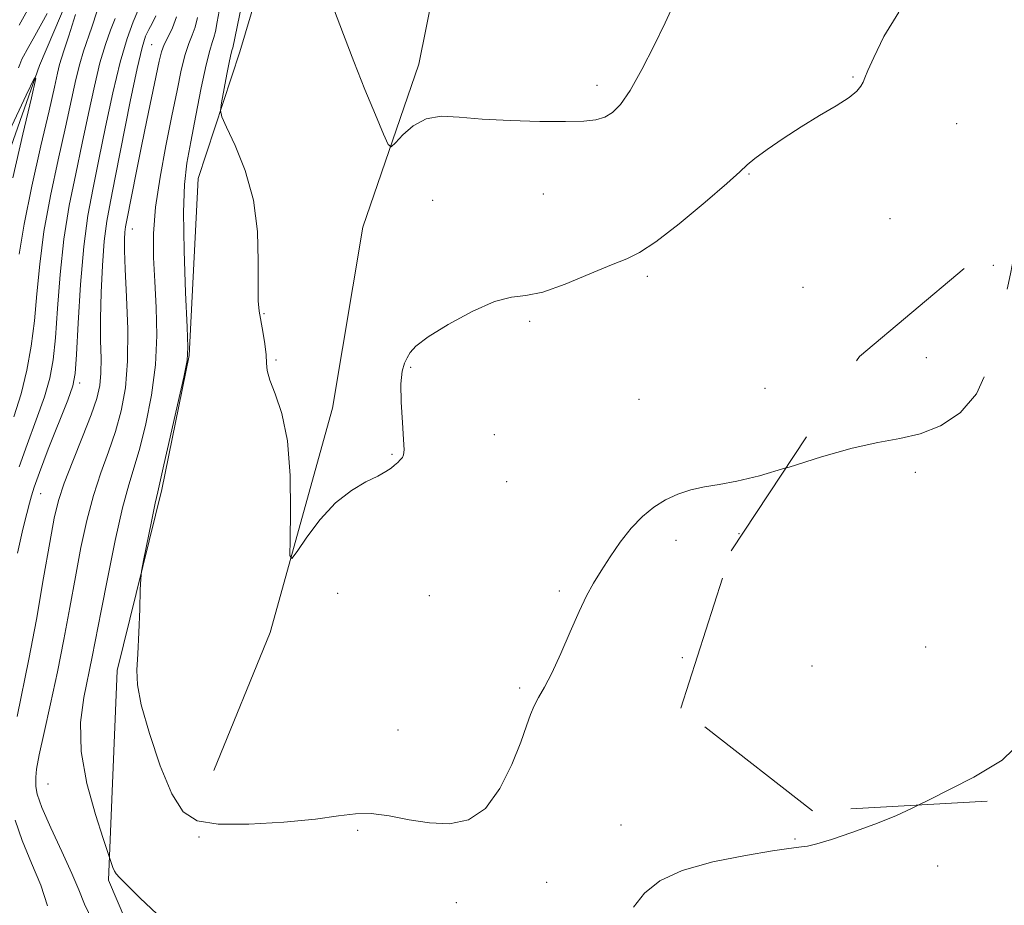
# Model space of a CAD drawing. Extents: x 2112300 to 2115200, y 317300 to 320200.
# Drawn here: x 2113598 to 2113767, y 318829 to 318981 of the extents above; entities that cross this region are included whole.
import ezdxf

# ---------------------------------------------------------------- set-up
doc = ezdxf.new("R2010")
doc.units = 0
doc.header["$MEASUREMENT"] = 0
for name, pattern in [('DGN Style 2', [39.11375, 23.46825, -15.6455]), ('DGN Style 3', [54.75925, 39.11375, -15.6455]), ('rvrstm', [117.1, 50, -3.9, 0.5, -3.9, 0.5, -3.9, 0.5, -3.9, 50])]:
    doc.linetypes.add(name, pattern=pattern)
for name, color, linetype, lineweight in [('DTM HARD BREAKLINE', 7, 'Continuous', 0), ('DTM OBSCURED SPOT', 7, 'Continuous', 0), ('DTM SPOT ELEVATION', 2, 'Continuous', 13), ('INDEX CONTOUR', 41, 'Continuous', 13), ('INDEX CONTOUR DASHED', 41, 'DGN Style 3', 13), ('INTERMEDIATE CONTOUR', 44, 'Continuous', 0), ('INTERMEDIATE CONTOUR DASHED', 44, 'DGN Style 3', 0), ('OBSCURED GROUND BOUNDARY', 84, 'DGN Style 2', 0), ('STREAM - RIVER SINGLE LINE', 142, 'rvrstm', 0)]:
    doc.layers.add(name, color=color, linetype=linetype, lineweight=lineweight)

msp = doc.modelspace()

# ---------------------------------------------------------------- linework, layer by layer
at = {"layer": 'DTM HARD BREAKLINE'}
for points in [[(2113565.65, 319180.3, 1094.39), (2113580.89, 319149.45, 1093.79), (2113594.11, 319132.85, 1091.87), (2113610.34, 319124.34, 1089.28), (2113627.23, 319112.13, 1089.81), (2113638.64, 319091.16, 1089.41), (2113647.61, 319065.82, 1087.55), (2113646.78, 319029.83, 1085.82), (2113643.37, 319001.87, 1083.96), (2113635.6, 318975.72, 1082.77), (2113628.41, 318953.92, 1081.18), (2113626.89, 318923.5, 1080.05), (2113622.19, 318900.49, 1080.25), (2113614.47, 318869.38, 1079.72), (2113613.02, 318833.37, 1077.79), (2113621.95, 318812.38, 1076.79), (2113649.44, 318795.32, 1076.46), (2113691.74, 318785.87, 1075.33), (2113718.51, 318778.11, 1073.08)], [(2113647.43, 319108.64, 1091.43), (2113663.24, 319082.14, 1089.64), (2113671.68, 319049.35, 1088.31), (2113673.81, 319010.56, 1086.31), (2113666.34, 318973.6, 1084.73), (2113656.73, 318945.57, 1083.33), (2113651.5, 318914.48, 1082.53), (2113640.77, 318875.89, 1081.76), (2113631.11, 318852.2, 1081.34)]]:
    msp.add_polyline3d(points, dxfattribs=at)
at = {"layer": 'DTM OBSCURED SPOT'}
for p in [(2113765.06, 318939.04, 1080.3), (2113753.53, 318923.16, 1081.2), (2113751.68, 318903.45, 1079.5), (2113753.44, 318873.41, 1078.94), (2113733.91, 318870.16, 1079.24)]:
    msp.add_point(p, dxfattribs=at)
at = {"layer": 'DTM SPOT ELEVATION'}
for p in [(2113620.43, 318976.97, 1075.1), (2113740.94, 318971.39, 1082.1), (2113696.94, 318969.97, 1084.5), (2113758.74, 318963.37, 1081.1), (2113723.08, 318954.74, 1081.9), (2113668.7, 318950.19, 1082.6), (2113687.72, 318951.27, 1083.04), (2113747.3, 318947.06, 1081.3), (2113617.07, 318945.27, 1076.7), (2113705.59, 318937.13, 1081.7), (2113732.34, 318935.22, 1081.2), (2113639.7, 318930.68, 1082.1), (2113685.37, 318929.38, 1081.8), (2113641.8, 318922.72, 1082.2), (2113664.96, 318921.51, 1081.9), (2113608.04, 318918.79, 1072.4), (2113725.82, 318917.86, 1080.9), (2113704.2, 318916.01, 1080.9), (2113679.31, 318909.91, 1081.3), (2113661.74, 318906.56, 1082.1), (2113681.44, 318901.86, 1081.1), (2113601.37, 318899.77, 1072.9), (2113721.35, 318892.92, 1079.5), (2113710.56, 318891.73, 1079.6), (2113652.38, 318882.65, 1081.4), (2113668.13, 318882.26, 1080.8), (2113690.51, 318883.06, 1080.2), (2113711.6, 318871.57, 1079.1), (2113683.68, 318866.37, 1080.2), (2113662.77, 318859.13, 1081.1), (2113602.63, 318849.86, 1077.1), (2113655.84, 318841.91, 1079.7), (2113701.07, 318842.81, 1078.6), (2113628.55, 318840.74, 1079.8), (2113730.99, 318840.43, 1078.1), (2113755.51, 318835.78, 1077.56), (2113688.32, 318832.96, 1079.3), (2113672.78, 318829.47, 1079.13)]:
    msp.add_point(p, dxfattribs=at)
at = {"layer": 'INDEX CONTOUR', "flags": 128}
for points, elevation in [([(2113632.169, 318983.6), (2113631.66, 318980.876), (2113631.363, 318979.218), (2113631.129, 318978.189), (2113630.827, 318977.312), (2113630.39, 318975.967), (2113629.767, 318973.497), (2113628.942, 318969.521), (2113628.025, 318964.765), (2113627.164, 318960.231), (2113626.489, 318956.557), (2113626.05, 318952.92), (2113625.884, 318948.131), (2113625.991, 318941.499), (2113626.256, 318934.323), (2113626.527, 318928.402), (2113626.656, 318924.926), (2113626.502, 318922.669), (2113625.925, 318919.796), (2113624.871, 318915.05), (2113623.62, 318909.478), (2113622.535, 318904.704), (2113621.465, 318900.109), (2113621.036, 318898.125), (2113620.39, 318894.979), (2113619.037, 318888.257), (2113618.691, 318886.443), (2113618.543, 318885.138), (2113618.47, 318883.225), (2113618.367, 318879.939), (2113618.22, 318875.935), (2113618.036, 318872.22), (2113617.869, 318869.455), (2113617.968, 318866.908), (2113618.624, 318863.501), (2113620.022, 318858.556), (2113621.902, 318853.002), (2113623.893, 318848.168), (2113625.81, 318845.077), (2113628.215, 318843.516), (2113631.855, 318842.966), (2113637.14, 318842.97), (2113643.137, 318843.31), (2113648.579, 318843.833), (2113652.539, 318844.378), (2113655.469, 318844.76), (2113658.163, 318844.793), (2113661.245, 318844.373), (2113664.662, 318843.727), (2113668.191, 318843.168), (2113671.628, 318843.03), (2113674.854, 318843.723), (2113677.768, 318845.677), (2113680.278, 318849.089), (2113682.323, 318853.211), (2113683.847, 318857.057), (2113684.847, 318859.876), (2113685.528, 318861.833), (2113686.147, 318863.327), (2113686.925, 318864.753), (2113687.932, 318866.497), (2113689.204, 318868.943), (2113690.735, 318872.296), (2113692.363, 318876.051), (2113693.888, 318879.525), (2113695.176, 318882.224), (2113696.363, 318884.41), (2113697.652, 318886.534), (2113699.198, 318888.927), (2113700.955, 318891.443), (2113702.829, 318893.813), (2113704.746, 318895.82), (2113706.708, 318897.45), (2113708.739, 318898.732), (2113710.857, 318899.708), (2113713.077, 318900.429), (2113715.408, 318900.949), (2113717.926, 318901.36), (2113720.961, 318901.901), (2113724.909, 318902.845), (2113729.426, 318904.186)], 1080), ([(2113614.15, 318981.466), (2113613.356, 318979.423), (2113612.47, 318976.973), (2113611.533, 318973.83), (2113610.574, 318969.803), (2113609.574, 318965.093), (2113608.503, 318959.996), (2113607.36, 318954.742), (2113606.256, 318949.286), (2113605.332, 318943.519), (2113604.687, 318937.451), (2113604.249, 318931.589), (2113603.9, 318926.562), (2113603.517, 318922.764), (2113602.937, 318919.637), (2113601.99, 318916.388), (2113600.593, 318912.461), (2113599.031, 318908.25), (2113597.674, 318904.389)], 1070)]:
    msp.add_lwpolyline(points, dxfattribs=dict(at, elevation=elevation))
at = {"layer": 'INDEX CONTOUR DASHED', "elevation": 1080, "flags": 128}
msp.add_lwpolyline([(2113729.426, 318904.186), (2113729.967, 318904.347), (2113735.538, 318906.076), (2113740.825, 318907.577), (2113745.234, 318908.542), (2113748.978, 318909.24), (2113752.474, 318910.083), (2113756.009, 318911.458), (2113759.357, 318913.648), (2113762.165, 318916.912), (2113764.176, 318921.314), (2113765.526, 318926.141), (2113766.444, 318930.491), (2113767.13, 318933.684), (2113767.661, 318935.969), (2113768.08, 318937.821), (2113768.433, 318939.69), (2113768.778, 318941.938), (2113769.336, 318946.231)], dxfattribs=at)
at = {"layer": 'INTERMEDIATE CONTOUR', "flags": 128}
for points, elevation in [([(2113636.314, 318985.884), (2113634.357, 318976.406), (2113634.267, 318976.127), (2113634.1, 318975.505), (2113633.803, 318974.145), (2113633.355, 318971.847), (2113632.445, 318966.943), (2113632.259, 318965.601), (2113632.48, 318964.516), (2113633.3, 318962.758), (2113634.784, 318959.622), (2113636.504, 318955.301), (2113637.906, 318950.218), (2113638.587, 318944.83), (2113638.737, 318939.754), (2113638.696, 318935.648), (2113638.744, 318932.942), (2113638.919, 318931.149), (2113639.545, 318927.619), (2113639.875, 318925.532), (2113640.086, 318923.657), (2113640.142, 318922.222), (2113640.257, 318920.917), (2113640.709, 318919.297), (2113641.66, 318916.944), (2113642.817, 318913.56), (2113643.775, 318908.878), (2113644.229, 318902.906), (2113644.3, 318896.752), (2113644.21, 318891.803), (2113644.191, 318889.141), (2113644.503, 318888.636), (2113645.414, 318889.857), (2113647.103, 318892.32), (2113649.396, 318895.348), (2113652.028, 318898.211), (2113654.736, 318900.339), (2113657.248, 318901.796), (2113659.293, 318902.803), (2113660.681, 318903.558), (2113661.564, 318904.155), (2113662.173, 318904.666), (2113662.699, 318905.147), (2113663.153, 318905.597), (2113663.501, 318906.005), (2113663.715, 318906.438), (2113663.787, 318907.298), (2113663.713, 318909.067), (2113663.516, 318912.004), (2113663.318, 318915.475), (2113663.269, 318918.625), (2113663.473, 318920.8), (2113663.859, 318922.175), (2113664.31, 318923.129), (2113664.822, 318924.019), (2113665.842, 318925.124), (2113667.927, 318926.701), (2113671.382, 318928.857), (2113675.505, 318931.105), (2113679.342, 318932.808), (2113682.237, 318933.555), (2113684.722, 318933.849), (2113687.631, 318934.42), (2113691.508, 318935.775), (2113695.748, 318937.543), (2113699.462, 318939.124), (2113702.072, 318940.154), (2113704.268, 318941.195), (2113707.053, 318943.036), (2113711.071, 318946.165), (2113715.527, 318949.852), (2113719.266, 318953.067), (2113721.483, 318955.064), (2113722.778, 318956.262), (2113724.102, 318957.364), (2113726.196, 318958.917), (2113728.956, 318960.827), (2113732.068, 318962.843), (2113735.215, 318964.742), (2113738.064, 318966.429), (2113740.278, 318967.841), (2113741.63, 318968.942), (2113742.323, 318969.8), (2113742.67, 318970.513), (2113742.975, 318971.249), (2113743.509, 318972.48), (2113744.534, 318974.749), (2113746.274, 318978.342), (2113748.803, 318982.508)], 1082), ([(2113651.681, 318983.223), (2113653.388, 318978.689), (2113655.175, 318974.024), (2113657.081, 318969.241), (2113658.876, 318964.867), (2113660.256, 318961.552), (2113661.047, 318959.787), (2113661.577, 318959.405), (2113662.299, 318960.083), (2113663.572, 318961.457), (2113665.374, 318963.014), (2113667.583, 318964.208), (2113670.147, 318964.638), (2113673.265, 318964.505), (2113677.205, 318964.16), (2113682.044, 318963.892), (2113687.107, 318963.749), (2113691.532, 318963.721), (2113694.675, 318963.806), (2113696.774, 318964.05), (2113698.281, 318964.505), (2113699.61, 318965.278), (2113701, 318966.685), (2113702.649, 318969.09), (2113704.658, 318972.666), (2113706.775, 318976.805), (2113708.652, 318980.701), (2113710.996, 318985.835)], 1084), ([(2113597.664, 318980.319), (2113599.656, 318983.883)], 1068), ([(2113611.079, 318982.748), (2113610.166, 318979.962), (2113608.692, 318975.804), (2113608.056, 318973.669), (2113607.403, 318970.931), (2113605.64, 318962.789), (2113604.374, 318957.161), (2113603.041, 318950.962), (2113601.912, 318944.81), (2113601.176, 318939.194), (2113600.704, 318934.117), (2113600.286, 318929.461), (2113599.737, 318925.11), (2113598.985, 318920.971), (2113597.983, 318916.953), (2113596.728, 318912.99)], 1068), ([(2113621.113, 318981.911), (2113620.503, 318980.59), (2113619.916, 318979.532), (2113619.378, 318978.402), (2113618.766, 318976.461), (2113617.92, 318972.864), (2113616.747, 318967.166), (2113614.229, 318954.411), (2113613.336, 318949.986), (2113612.716, 318946.602), (2113612.277, 318943.197), (2113611.944, 318938.992), (2113611.719, 318934.336), (2113611.621, 318929.861), (2113611.65, 318926.074), (2113611.715, 318922.981), (2113611.709, 318920.467), (2113611.515, 318918.344), (2113611.001, 318916.14), (2113610.026, 318913.316), (2113608.546, 318909.545), (2113606.866, 318905.376), (2113605.392, 318901.573), (2113604.399, 318898.581), (2113603.683, 318895.57), (2113602.917, 318891.388), (2113601.857, 318885.294), (2113600.6, 318878.172), (2113599.326, 318871.318), (2113597.326, 318861.449)], 1074), ([(2113618.029, 318982.735), (2113617.243, 318980.891), (2113616.188, 318978.008), (2113614.984, 318973.93), (2113613.737, 318968.657), (2113612.513, 318962.82), (2113611.367, 318957.204), (2113610.346, 318952.322), (2113609.47, 318947.609), (2113608.752, 318942.227), (2113608.199, 318935.708), (2113607.793, 318929.06), (2113607.515, 318923.664), (2113607.297, 318920.418), (2113606.889, 318918.302), (2113605.996, 318915.823), (2113602.658, 318907.391), (2113601.116, 318903.414), (2113600.205, 318900.887), (2113599.746, 318899.373), (2113599.416, 318898.111), (2113598.942, 318896.386), (2113598.264, 318893.685), (2113597.372, 318889.549)], 1072), ([(2113597.547, 318972.978), (2113597.753, 318973.519), (2113597.916, 318973.997), (2113598.091, 318974.441), (2113598.374, 318974.978), (2113599.026, 318976.119), (2113600.345, 318978.469), (2113602.474, 318982.326)], 1066), ([(2113607.337, 318982.141), (2113606.182, 318978.457), (2113605.398, 318976.07), (2113604.914, 318974.632), (2113604.578, 318973.508), (2113604.233, 318972.059), (2113603.695, 318969.634), (2113602.777, 318965.581), (2113601.387, 318959.581), (2113599.826, 318952.641), (2113598.492, 318946.102), (2113597.664, 318940.937)], 1066), ([(2113624.672, 318981.753), (2113623.979, 318979.858), (2113623.23, 318978.307), (2113622.572, 318976.985), (2113622.102, 318975.714), (2113621.702, 318974.102), (2113619.584, 318963.979), (2113618.66, 318959.489), (2113617.805, 318955.203), (2113616.156, 318946.776), (2113615.948, 318945.651), (2113615.827, 318944.733), (2113615.748, 318943.533), (2113615.74, 318941.564), (2113615.85, 318938.333), (2113616.088, 318933.588), (2113616.301, 318928.022), (2113616.295, 318922.564), (2113615.922, 318917.933), (2113615.202, 318914.006), (2113614.196, 318910.445), (2113612.981, 318906.947), (2113611.675, 318903.329), (2113610.41, 318899.441), (2113609.285, 318895.164), (2113608.275, 318890.504), (2113607.319, 318885.503), (2113606.361, 318880.21), (2113605.352, 318874.723), (2113604.251, 318869.144), (2113603.05, 318863.655), (2113601.92, 318858.716), (2113601.074, 318854.856), (2113600.655, 318852.429), (2113600.537, 318851.073), (2113600.501, 318849.437), (2113600.723, 318848.131), (2113601.524, 318845.847), (2113603.089, 318842.331), (2113605.009, 318838.246), (2113606.729, 318834.489), (2113607.881, 318831.665), (2113608.864, 318829.228), (2113610.268, 318826.336)], 1076), ([(2113628.28, 318981.633), (2113627.901, 318979.971), (2113627.403, 318978.585), (2113626.81, 318977.138), (2113626.17, 318975.241), (2113625.512, 318972.57), (2113624.783, 318969.057), (2113623.912, 318964.697), (2113622.875, 318959.576), (2113621.858, 318954.155), (2113621.092, 318948.986), (2113620.754, 318944.462), (2113620.756, 318940.34), (2113620.954, 318936.218), (2113621.193, 318931.77), (2113621.292, 318926.982), (2113621.062, 318921.918), (2113620.382, 318916.71), (2113619.409, 318911.769), (2113618.365, 318907.575), (2113617.416, 318904.349), (2113616.482, 318901.283), (2113615.428, 318897.31), (2113614.172, 318891.746), (2113612.867, 318885.438), (2113611.721, 318879.618), (2113610.215, 318871.707), (2113608.764, 318864.744), (2113608.21, 318860.441), (2113608.302, 318855.468), (2113609.293, 318849.933), (2113610.757, 318844.624), (2113612.098, 318840.501), (2113613.525, 318836.23), (2113613.774, 318835.523), (2113614.03, 318834.894), (2113614.315, 318834.429), (2113614.921, 318833.775), (2113618.426, 318830.241), (2113621.332, 318827.559)], 1078), ([(2113590.184, 318949.88), (2113598.839, 318968.258), (2113600.283, 318971.227), (2113600.526, 318971.11), (2113599.778, 318967.806), (2113598.298, 318961.568), (2113596.549, 318954.054)], 1064), ([(2113703.21, 318828.722), (2113705.099, 318831.128), (2113707.737, 318833.225), (2113711.594, 318835.009), (2113716.842, 318836.47), (2113722.461, 318837.593), (2113727.13, 318838.355), (2113729.896, 318838.767), (2113732.072, 318839.046), (2113733.112, 318839.212), (2113734.749, 318839.592), (2113737.261, 318840.334), (2113740.76, 318841.52), (2113744.682, 318842.964), (2113748.299, 318844.414), (2113751.144, 318845.708), (2113752.244, 318846.261)], 1078), ([(2113596.965, 318843.632), (2113598.165, 318840.139), (2113599.779, 318836.286), (2113601.346, 318832.455), (2113602.537, 318828.933)], 1074)]:
    msp.add_lwpolyline(points, dxfattribs=dict(at, elevation=elevation))
at = {"layer": 'INTERMEDIATE CONTOUR DASHED', "elevation": 1078, "flags": 128}
msp.add_lwpolyline([(2113752.244, 318846.261), (2113753.816, 318847.052), (2113761.735, 318851.029), (2113766.569, 318853.994), (2113770.407, 318857.674), (2113772.35, 318862.016), (2113773.009, 318866.621), (2113773.367, 318871.003), (2113774.213, 318874.869), (2113775.536, 318878.707), (2113777.129, 318883.202), (2113778.789, 318888.754), (2113780.332, 318894.639), (2113781.58, 318899.849), (2113782.438, 318903.729), (2113783.15, 318907.012), (2113784.044, 318910.785), (2113785.342, 318915.766), (2113786.851, 318921.218), (2113788.274, 318926.037), (2113789.395, 318929.458), (2113790.323, 318932.065), (2113791.25, 318934.784), (2113792.4, 318938.24), (2113794.11, 318941.869), (2113796.75, 318944.809), (2113800.488, 318946.424), (2113804.689, 318946.984), (2113808.516, 318946.981), (2113811.362, 318946.811), (2113813.547, 318946.474), (2113815.619, 318945.871), (2113818.027, 318944.988), (2113820.829, 318944.153), (2113823.984, 318943.78), (2113827.472, 318944.179), (2113831.372, 318945.246), (2113835.785, 318946.776), (2113840.698, 318948.548), (2113845.645, 318950.29), (2113850.045, 318951.714), (2113853.507, 318952.674), (2113856.4, 318953.571), (2113859.281, 318954.945), (2113862.545, 318957.179), (2113865.941, 318960.017), (2113869.053, 318963.046), (2113870.323, 318964.558)], dxfattribs=at)
at = {"layer": 'OBSCURED GROUND BOUNDARY'}
msp.add_polyline3d([(2113885.14, 318963.57, 1077.59), (2113932.67, 318964.11, 1076.38), (2113963.15, 318966.25, 1074.97), (2113987.04, 318955.75, 1074.21), (2113982.32, 318936.86, 1071.79), (2113947.08, 318920.32, 1072.93), (2113907.29, 318908.65, 1071.23), (2113877.36, 318898.44, 1062.32), (2113865.98, 318873.2, 1060.07), (2113831.77, 318845, 1065.16), (2113797.36, 318833.85, 1074.1), (2113764.02, 318846.92, 1077.79), (2113733.99, 318845.24, 1078.18), (2113711.37, 318862.92, 1078.81), (2113720.03, 318889.93, 1079.39), (2113742.07, 318923.37, 1081.07), (2113774.06, 318950.19, 1079.86), (2113817.9, 318960.11, 1079.82), (2113861.36, 318964.64, 1078.4), (2113883.34, 318964.44, 1077.56), (2113885.14, 318963.57, 1077.59)], dxfattribs=at)
at = {"layer": 'STREAM - RIVER SINGLE LINE'}
msp.add_polyline3d([(2113588.1, 319085.51, 1069.29), (2113600.01, 319075.1, 1068.03), (2113611.95, 319062.2, 1067.36), (2113618.39, 319041.18, 1066.7), (2113618.05, 319016.36, 1066.17), (2113609.63, 318993.31, 1065.37), (2113601.17, 318973.35, 1064.04), (2113590.35, 318942.83, 1062.05)], dxfattribs=at)

doc.saveas('drawing.dxf')
